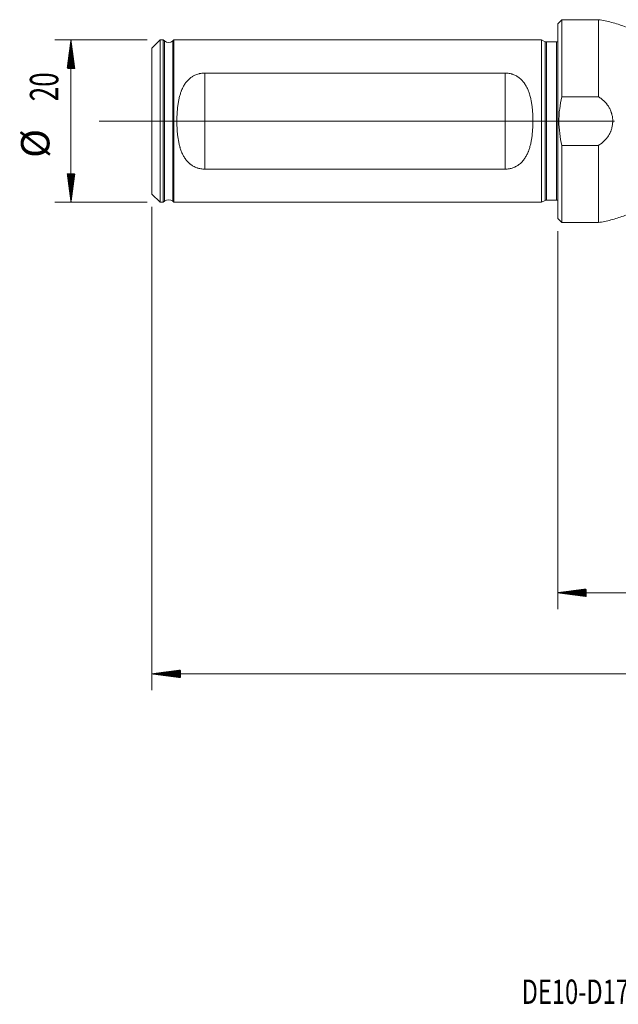
# Model space of a CAD drawing. Units: millimetres. Extents: x -66 to 136, y -109 to 12.
# Drawn here: x -66 to 7, y -109 to 12 of the extents above; entities that cross this region are included whole.
import ezdxf

# ---------------------------------------------------------------- set-up
doc = ezdxf.new("R2010")
doc.units = ezdxf.units.MM
for name, color, linetype in [('1', 4, 'Continuous'), ('2', 7, 'Continuous'), ('SK1', 4, 'Continuous'), ('SK2', 7, 'Continuous'), ('SK6', 5, 'Continuous')]:
    doc.layers.add(name, color=color, linetype=linetype)
doc.styles.add('iso_b_vert', font='simplex.shx')

msp = doc.modelspace()

# ---------------------------------------------------------------- hatches: boundary and pattern name
at = {"layer": '2', "lineweight": 13}
h = msp.add_hatch(dxfattribs=at)
h.set_pattern_fill('ANSI31', color=256, scale=0.0062, style=0)
h.paths.add_polyline_path([(-50, -68.15), (-46.5, -67.69), (-46.5, -68.61)])
at = {"layer": 'SK2', "lineweight": 13}
h = msp.add_hatch(dxfattribs=at)
h.set_pattern_fill('ANSI31', color=256, scale=0.0062, style=0)
h.paths.add_polyline_path([(-59.98, 10), (-59.51, 6.5), (-60.44, 6.5)])
h = msp.add_hatch(dxfattribs=at)
h.set_pattern_fill('ANSI31', color=256, scale=0.0062, style=0)
h.paths.add_polyline_path([(-59.98, -10), (-60.44, -6.5), (-59.51, -6.5)])
h = msp.add_hatch(dxfattribs=at)
h.set_pattern_fill('ANSI31', color=256, scale=0.0062, style=0)
h.paths.add_polyline_path([(0, -58.15), (3.5, -57.69), (3.5, -58.61)])

# ---------------------------------------------------------------- linework, layer by layer
at = {"layer": '1', "lineweight": 18}
for p, q in [((0.5, 12.5), (0, 12)), ((0.5, 3), (0.5, 12.5)), ((5, 12.5), (0.5, 12.5)), ((5, 12.5), (5, 3)), ((0, -12), (0, 12)), ((0.5, 3), (5, 3)), ((5, -3), (0.5, -3)), ((0.5, -12.5), (0.5, -3)), ((5, -3), (5, -12.5)), ((0, -12), (0.5, -12.5)), ((0.5, -12.5), (5, -12.5))]:
    msp.add_line(p, q, dxfattribs=at)
at = {"layer": '1', "lineweight": 13, "ltscale": 0.05}
msp.add_line((7, 0), (-56.5, 0), dxfattribs=at)
at = {"layer": '1', "lineweight": 18}
for points, knots in [([(14.08, 8.47), (13.82, 8.53), (13.23, 8.7), (12.35, 9.14), (11.53, 9.8), (10.66, 10.41), (9.57, 11.06), (8.23, 11.68), (6.64, 12.2), (5.55, 12.42), (5, 12.5)], [0, 0, 0, 0, 0.078643, 0.184808, 0.28948, 0.394804, 0.500787, 0.667883, 0.834678, 1, 1, 1, 1]), ([(0.5, -3), (0.38, -2.51), (0.29, -2.01), (0.17, -1.01), (0.13, -0.51), (0.13, 0.13), (0.14, 0.32), (0.15, 0.51), (0.15, 0.63), (0.15, 0.7), (0.17, 1.01), (0.2, 1.27), (0.29, 2.02), (0.38, 2.51), (0.5, 3)], [0, 0, 0, 0, 0.25, 0.25, 0.5, 0.5, 0.5625, 0.59375, 0.59375, 0.625, 0.625, 0.75, 0.75, 1, 1, 1, 1]), ([(5, -3), (5.13, -2.92), (5.38, -2.75), (5.61, -2.56), (5.78, -2.4), (5.83, -2.34), (5.9, -2.26), (5.93, -2.23), (5.98, -2.17), (6, -2.14), (6.12, -1.99), (6.21, -1.87), (6.36, -1.61), (6.43, -1.47), (6.51, -1.3), (6.52, -1.26), (6.55, -1.19), (6.59, -1.08), (6.62, -0.97), (6.68, -0.75), (6.71, -0.61), (6.75, -0.38), (6.75, -0.31), (6.76, -0.19), (6.76, -0.15), (6.77, -0.08), (6.77, -0.04), (6.77, 0.15), (6.76, 0.3), (6.72, 0.6), (6.69, 0.75), (6.63, 0.93), (6.62, 0.97), (6.6, 1.04), (6.59, 1.08), (6.55, 1.19), (6.52, 1.26), (6.43, 1.47), (6.36, 1.6), (6.25, 1.8), (6.21, 1.86), (6.14, 1.95), (6.12, 1.99), (6.07, 2.05), (6.05, 2.08), (5.93, 2.23), (5.83, 2.34), (5.62, 2.55), (5.5, 2.65), (5.35, 2.77), (5.32, 2.79), (5.26, 2.83), (5.23, 2.86), (5.13, 2.92), (5.07, 2.96), (5, 3)], [0, 0, 0, 0, 0.0625, 0.125, 0.125, 0.15625, 0.15625, 0.171875, 0.171875, 0.1875, 0.1875, 0.25, 0.25, 0.3125, 0.3125, 0.328125, 0.328125, 0.34375, 0.375, 0.375, 0.4375, 0.4375, 0.46875, 0.46875, 0.484375, 0.484375, 0.5, 0.5, 0.5625, 0.5625, 0.625, 0.625, 0.640625, 0.640625, 0.65625, 0.65625, 0.6875, 0.6875, 0.75, 0.75, 0.78125, 0.78125, 0.796875, 0.796875, 0.8125, 0.8125, 0.875, 0.875, 0.9375, 0.9375, 0.953125, 0.953125, 0.96875, 0.96875, 1, 1, 1, 1]), ([(5, -12.5), (5.53, -12.43), (6.56, -12.22), (8.09, -11.73), (9.55, -11.07), (10.71, -10.39), (11.58, -9.75), (12.23, -9.23), (12.96, -8.83), (13.59, -8.57), (13.97, -8.49), (14.08, -8.47)], [0, 0, 0, 0, 0.157803, 0.316998, 0.476565, 0.635471, 0.718135, 0.800311, 0.883518, 0.967343, 1, 1, 1, 1])]:
    msp.add_open_spline(points, degree=3, knots=knots, dxfattribs=at)
at = {"layer": '2', "lineweight": 18}
for p, q in [((-50, -10.58), (-50, -70.15)), ((109.3, -68.15), (-50, -68.15))]:
    msp.add_line(p, q, dxfattribs=at)
msp.add_point((0, 0), dxfattribs=at)
at = {"layer": 'SK1', "lineweight": 18}
for p, q in [((-49, 10), (-50, 9)), ((-49, 10), (-49, -10)), ((-48.6, 10), (-49, 10)), ((-48.6, -10), (-48.6, 10)), ((-48.46, 9.88), (-48.6, 10)), ((-47.3, 10), (-47.43, 9.88)), ((-47.3, 10), (-47.3, -10)), ((-2, 10), (-47.3, 10)), ((-2, -10), (-2, 10)), ((-1.54, 9.78), (-2, 10)), ((-0.15, 9.75), (-1.38, 9.75)), ((-50, -9), (-50, 9)), ((-43.5, 5.92), (-6.5, 5.92)), ((-6.5, -5.92), (-43.5, -5.92)), ((-50, -9), (-49, -10)), ((-49, -10), (-48.6, -10)), ((-48.6, -10), (-48.46, -9.88)), ((-47.43, -9.88), (-47.3, -10)), ((-47.3, -10), (-2, -10)), ((-2, -10), (-1.54, -9.78)), ((-1.38, -9.75), (-0.15, -9.75))]:
    msp.add_line(p, q, dxfattribs=at)
at = {"layer": 'SK1', "lineweight": 13}
for p, q in [((-48.46, 9.88), (-48.46, -9.88)), ((-47.43, 9.88), (-47.43, -9.88)), ((-1.54, -9.78), (-1.54, 9.78)), ((-1.38, -9.75), (-1.38, 9.75)), ((-0.15, -9.75), (-0.15, 9.75)), ((-43.5, -5.92), (-43.5, 5.92)), ((-6.5, -5.92), (-6.5, 5.92))]:
    msp.add_line(p, q, dxfattribs=at)
at = {"layer": 'SK1', "lineweight": 18}
for centre, radius, start, end in [((-47.95, 10.5), 0.8, 230.5275, 310), ((-1.38, 10.15), 0.4, 245, 270), ((-0.15, 10.15), 0.4, 270, 292.0243), ((-47.95, -10.5), 0.8, 50, 129.4725), ((-1.38, -10.15), 0.4, 90, 115), ((-0.15, -10.15), 0.4, 67.9757, 90)]:
    msp.add_arc(centre, radius, start, end, dxfattribs=at)
for points, knots in [([(-43.5, -5.92), (-43.58, -5.92), (-43.67, -5.92), (-43.83, -5.91), (-44, -5.88), (-44.16, -5.85), (-44.28, -5.82), (-44.32, -5.81), (-44.37, -5.79), (-44.39, -5.78), (-44.43, -5.77), (-44.45, -5.76), (-44.62, -5.7), (-44.77, -5.64), (-44.98, -5.52), (-45.04, -5.48), (-45.14, -5.41), (-45.17, -5.39), (-45.24, -5.34), (-45.27, -5.32), (-45.42, -5.2), (-45.53, -5.09), (-45.68, -4.92), (-45.73, -4.86), (-45.8, -4.77), (-45.83, -4.74), (-45.87, -4.68), (-45.89, -4.65), (-46, -4.49), (-46.08, -4.36), (-46.22, -4.09), (-46.29, -3.95), (-46.4, -3.67), (-46.46, -3.52), (-46.52, -3.33), (-46.53, -3.29), (-46.55, -3.22), (-46.56, -3.18), (-46.59, -3.06), (-46.61, -2.99), (-46.67, -2.76), (-46.7, -2.6), (-46.76, -2.29), (-46.78, -2.13), (-46.83, -1.81), (-46.85, -1.65), (-46.88, -1.32), (-46.89, -1.16), (-46.91, -0.91), (-46.91, -0.83), (-46.92, -0.66), (-46.92, -0.58), (-46.93, -0.33), (-46.93, 0), (-46.93, 0.49), (-46.91, 0.82), (-46.89, 1.15), (-46.88, 1.31), (-46.85, 1.56), (-46.85, 1.64), (-46.83, 1.8), (-46.82, 1.88), (-46.78, 2.13), (-46.76, 2.29), (-46.7, 2.6), (-46.67, 2.76), (-46.59, 3.06), (-46.55, 3.21), (-46.48, 3.44), (-46.46, 3.51), (-46.42, 3.62), (-46.4, 3.66), (-46.38, 3.73), (-46.36, 3.77), (-46.29, 3.95), (-46.22, 4.09), (-46.08, 4.36), (-46, 4.49), (-45.87, 4.68), (-45.83, 4.74), (-45.76, 4.83), (-45.73, 4.86), (-45.68, 4.92), (-45.66, 4.95), (-45.53, 5.09), (-45.42, 5.2), (-45.24, 5.34), (-45.18, 5.39), (-45.08, 5.45), (-45.05, 5.48), (-44.99, 5.51), (-44.98, 5.52), (-44.94, 5.54), (-44.93, 5.55), (-44.77, 5.64), (-44.63, 5.7), (-44.4, 5.78), (-44.32, 5.81), (-44.22, 5.83), (-44.2, 5.84), (-44.16, 5.85), (-44.1, 5.86), (-44.04, 5.87), (-43.92, 5.89), (-43.83, 5.91), (-43.67, 5.92), (-43.58, 5.92), (-43.5, 5.92)], [0, 0, 0, 0, 0.015625, 0.015625, 0.03125, 0.046875, 0.046875, 0.054687, 0.054687, 0.058594, 0.058594, 0.0625, 0.0625, 0.09375, 0.09375, 0.109375, 0.109375, 0.117187, 0.117187, 0.125, 0.125, 0.15625, 0.15625, 0.171875, 0.171875, 0.179687, 0.179687, 0.1875, 0.1875, 0.21875, 0.21875, 0.25, 0.25, 0.28125, 0.28125, 0.289062, 0.289062, 0.296875, 0.296875, 0.3125, 0.3125, 0.34375, 0.34375, 0.375, 0.375, 0.40625, 0.40625, 0.4375, 0.4375, 0.453125, 0.453125, 0.46875, 0.46875, 0.5, 0.53125, 0.5625, 0.5625, 0.59375, 0.59375, 0.609375, 0.609375, 0.625, 0.625, 0.65625, 0.65625, 0.6875, 0.6875, 0.71875, 0.71875, 0.734375, 0.734375, 0.742188, 0.742188, 0.75, 0.75, 0.78125, 0.78125, 0.8125, 0.8125, 0.828125, 0.828125, 0.835938, 0.835938, 0.84375, 0.84375, 0.875, 0.875, 0.890625, 0.890625, 0.898438, 0.898438, 0.902344, 0.902344, 0.90625, 0.90625, 0.9375, 0.9375, 0.953125, 0.953125, 0.957031, 0.957031, 0.960938, 0.96875, 0.96875, 0.984375, 0.984375, 1, 1, 1, 1]), ([(-6.5, 5.92), (-6.42, 5.92), (-6.33, 5.92), (-6.17, 5.91), (-6, 5.88), (-5.84, 5.85), (-5.72, 5.82), (-5.68, 5.81), (-5.63, 5.79), (-5.61, 5.78), (-5.57, 5.77), (-5.55, 5.76), (-5.38, 5.7), (-5.23, 5.64), (-5.02, 5.52), (-4.96, 5.48), (-4.86, 5.41), (-4.83, 5.39), (-4.76, 5.34), (-4.73, 5.32), (-4.58, 5.2), (-4.47, 5.09), (-4.32, 4.92), (-4.27, 4.86), (-4.2, 4.77), (-4.17, 4.74), (-4.13, 4.68), (-4.11, 4.65), (-4, 4.49), (-3.92, 4.36), (-3.78, 4.09), (-3.71, 3.95), (-3.6, 3.67), (-3.54, 3.52), (-3.48, 3.33), (-3.47, 3.29), (-3.45, 3.22), (-3.44, 3.18), (-3.41, 3.06), (-3.39, 2.99), (-3.33, 2.76), (-3.3, 2.6), (-3.24, 2.29), (-3.22, 2.13), (-3.17, 1.81), (-3.15, 1.65), (-3.12, 1.32), (-3.11, 1.16), (-3.09, 0.91), (-3.09, 0.83), (-3.08, 0.66), (-3.08, 0.58), (-3.07, 0.33), (-3.07, 0), (-3.07, -0.49), (-3.09, -0.82), (-3.11, -1.15), (-3.12, -1.31), (-3.15, -1.56), (-3.15, -1.64), (-3.17, -1.8), (-3.18, -1.88), (-3.22, -2.13), (-3.24, -2.29), (-3.3, -2.6), (-3.33, -2.76), (-3.41, -3.06), (-3.45, -3.21), (-3.52, -3.44), (-3.54, -3.51), (-3.58, -3.62), (-3.6, -3.66), (-3.62, -3.73), (-3.64, -3.77), (-3.71, -3.95), (-3.78, -4.09), (-3.92, -4.36), (-4, -4.49), (-4.13, -4.68), (-4.17, -4.74), (-4.24, -4.83), (-4.27, -4.86), (-4.32, -4.92), (-4.34, -4.95), (-4.47, -5.09), (-4.58, -5.2), (-4.76, -5.34), (-4.82, -5.39), (-4.92, -5.45), (-4.95, -5.48), (-5.01, -5.51), (-5.02, -5.52), (-5.06, -5.54), (-5.07, -5.55), (-5.23, -5.64), (-5.37, -5.7), (-5.6, -5.78), (-5.68, -5.81), (-5.78, -5.83), (-5.8, -5.84), (-5.84, -5.85), (-5.9, -5.86), (-5.96, -5.87), (-6.08, -5.89), (-6.17, -5.91), (-6.33, -5.92), (-6.42, -5.92), (-6.5, -5.92)], [0, 0, 0, 0, 0.015625, 0.015625, 0.03125, 0.046875, 0.046875, 0.054688, 0.054688, 0.058594, 0.058594, 0.0625, 0.0625, 0.09375, 0.09375, 0.109375, 0.109375, 0.117188, 0.117188, 0.125, 0.125, 0.15625, 0.15625, 0.171875, 0.171875, 0.179688, 0.179688, 0.1875, 0.1875, 0.21875, 0.21875, 0.25, 0.25, 0.28125, 0.28125, 0.289063, 0.289063, 0.296875, 0.296875, 0.3125, 0.3125, 0.34375, 0.34375, 0.375, 0.375, 0.40625, 0.40625, 0.4375, 0.4375, 0.453125, 0.453125, 0.46875, 0.46875, 0.5, 0.53125, 0.5625, 0.5625, 0.59375, 0.59375, 0.609375, 0.609375, 0.625, 0.625, 0.65625, 0.65625, 0.6875, 0.6875, 0.71875, 0.71875, 0.734375, 0.734375, 0.742188, 0.742188, 0.75, 0.75, 0.78125, 0.78125, 0.8125, 0.8125, 0.828125, 0.828125, 0.835938, 0.835938, 0.84375, 0.84375, 0.875, 0.875, 0.890625, 0.890625, 0.898438, 0.898438, 0.902344, 0.902344, 0.90625, 0.90625, 0.9375, 0.9375, 0.953125, 0.953125, 0.957031, 0.957031, 0.960938, 0.96875, 0.96875, 0.984375, 0.984375, 1, 1, 1, 1])]:
    msp.add_open_spline(points, degree=3, knots=knots, dxfattribs=at)
at = {"layer": 'SK2', "lineweight": 18}
for p, q in [((-50.59, 10), (-61.98, 10)), ((-59.98, -10), (-59.98, 10)), ((-50.59, -10), (-61.98, -10)), ((0, -13.59), (0, -60.15)), ((109.3, -58.15), (0, -58.15))]:
    msp.add_line(p, q, dxfattribs=at)

# ---------------------------------------------------------------- texts
at = {"layer": 'SK2', "lineweight": 18, "char_height": 3.5, "attachment_point": 7, "rotation": 90, "line_spacing_factor": 1.084337, "style": 'iso_b_vert'}
for s, insert in [('\\W0.6740;20', (-61.54, 2.44)), ('%%c', (-61.54, -4.53))]:
    msp.add_mtext(s, dxfattribs=dict(at, insert=insert))
at = {"layer": 'SK6', "lineweight": 18, "insert": (-4.46, -108.83), "char_height": 3, "attachment_point": 7, "line_spacing_factor": 1.084337, "style": 'iso_b_vert'}
msp.add_mtext('\\W0.7130;DE10-D1700-170L20-5', dxfattribs=at)

doc.saveas('drawing.dxf')
